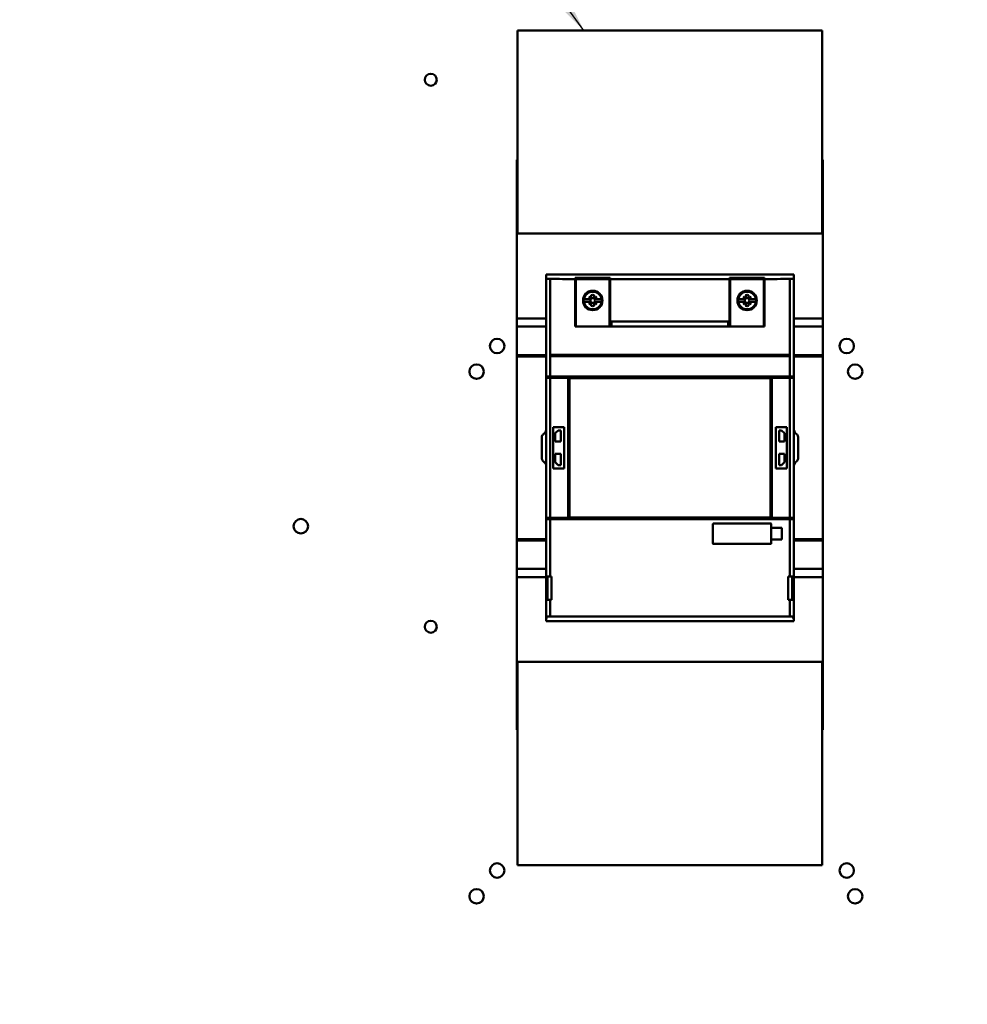
# Model space of a CAD drawing. Units: inches. Extents: x 4 to 172, y 2 to 134.
# Drawn here: x 98 to 111, y 99 to 112 of the extents above; entities that cross this region are included whole.
import ezdxf

# ---------------------------------------------------------------- set-up
doc = ezdxf.new("R2010")
doc.units = ezdxf.units.IN
doc.header["$LTSCALE"] = 8
doc.header["$MEASUREMENT"] = 0
doc.layers.add('Symbol (ANSI)', color=7, linetype='Continuous', lineweight=25)
doc.layers.add('Visible (ANSI)', color=7, linetype='Continuous', lineweight=50)
doc.styles.add('Note Text (ANSI)', font='tahoma.ttf')
doc.dimstyles.new('Default (ANSI)$7', dxfattribs={"dimscale": 8, "dimtxt": 0.12, "dimasz": 0.098425, "dimexe": 0.125, "dimexo": 0.0625, "dimgap": 0.031496, "dimtad": 0, "dimtih": 1, "dimtoh": 1, "dimrnd": 1e-08, "dimzin": 0, "dimdsep": 46, "dimtxsty": 'Note Text (ANSI)', "dimcen": 0.09, "dimdle": 0.393701, "dimclrd": 256, "dimclre": 256, "dimclrt": 256, "dimadec": 0, "dimazin": 1, "dimtfac": 1, "dimtofl": 0, "dimtmove": 0, "dimatfit": 3, "dimfxl": 1, "dimtolj": 1, "dimtzin": 4, "dimlwd": -1, "dimlwe": -1, "dimarcsym": 0})

msp = doc.modelspace()

# ---------------------------------------------------------------- linework, layer by layer
at = {"layer": 'Visible (ANSI)'}
for p, q in [((104.725, 108.94), (104.725, 111.684)), ((104.725, 111.684), (108.843, 111.684)), ((108.843, 111.684), (108.843, 108.94)), ((104.725, 109.937), (104.717, 109.937)), ((104.717, 109.937), (104.717, 109.835)), ((108.851, 109.937), (108.843, 109.937)), ((108.851, 109.937), (108.851, 109.835)), ((104.717, 109.01), (104.717, 109.835)), ((108.851, 109.01), (108.851, 109.835)), ((104.717, 109.01), (104.717, 109.002)), ((104.717, 109), (104.717, 109.002)), ((104.725, 109), (104.717, 109)), ((104.717, 108.94), (104.717, 109)), ((108.851, 109), (108.843, 109)), ((108.851, 109.01), (108.851, 109.002)), ((108.851, 109), (108.851, 109.002)), ((108.851, 107.914), (108.851, 109)), ((104.717, 107.793), (104.717, 108.94)), ((108.851, 108.94), (104.717, 108.94)), ((104.717, 108.94), (104.717, 107.793)), ((104.717, 108.94), (108.851, 108.94)), ((108.851, 108.94), (108.851, 107.793)), ((108.851, 107.793), (108.851, 108.94)), ((108.457, 108.388), (105.111, 108.388)), ((105.111, 108.388), (105.111, 108.329)), ((105.111, 108.329), (105.111, 108.388)), ((105.111, 108.388), (108.457, 108.388)), ((105.111, 107.01), (105.111, 108.329)), ((105.111, 108.329), (105.111, 107.01)), ((105.164, 108.327), (105.164, 107.01)), ((105.164, 107.01), (105.164, 108.327)), ((105.505, 108.326), (105.505, 108.343)), ((105.505, 108.343), (105.977, 108.343)), ((105.513, 108.332), (105.505, 108.332)), ((105.505, 107.683), (105.505, 108.326)), ((105.513, 108.341), (105.584, 108.341)), ((105.513, 108.326), (105.513, 108.341)), ((105.513, 108.326), (105.513, 107.683)), ((105.968, 108.326), (105.513, 108.326)), ((105.584, 108.341), (105.584, 108.332)), ((105.584, 108.332), (105.894, 108.332)), ((105.584, 108.326), (105.584, 108.332)), ((105.894, 108.332), (105.584, 108.332)), ((105.761, 108.329), (105.721, 108.329)), ((105.894, 108.332), (105.894, 108.341)), ((105.894, 108.341), (105.968, 108.341)), ((105.894, 108.332), (105.894, 108.326)), ((105.968, 108.341), (105.968, 108.326)), ((105.977, 108.332), (105.968, 108.332)), ((105.968, 107.683), (105.968, 108.326)), ((105.977, 108.343), (105.977, 108.325)), ((105.977, 108.325), (105.977, 107.753)), ((107.591, 108.325), (107.591, 108.343)), ((107.591, 108.343), (108.064, 108.343)), ((107.6, 108.332), (107.591, 108.332)), ((107.591, 107.753), (107.591, 108.325)), ((107.6, 108.326), (107.6, 108.341)), ((107.6, 108.341), (107.674, 108.341)), ((107.6, 108.326), (107.6, 107.683)), ((108.055, 108.326), (107.6, 108.326)), ((107.674, 108.341), (107.674, 108.332)), ((107.674, 108.332), (107.984, 108.332)), ((107.674, 108.326), (107.674, 108.332)), ((107.984, 108.332), (107.674, 108.332)), ((107.848, 108.329), (107.808, 108.329)), ((107.984, 108.332), (107.984, 108.341)), ((107.984, 108.341), (108.055, 108.341)), ((107.984, 108.332), (107.984, 108.326)), ((108.055, 108.341), (108.055, 108.326)), ((108.064, 108.332), (108.055, 108.332)), ((108.055, 107.683), (108.055, 108.326)), ((108.064, 108.343), (108.064, 108.326)), ((108.064, 108.326), (108.064, 107.683)), ((108.404, 107.01), (108.404, 108.327)), ((108.404, 108.327), (108.404, 107.01)), ((108.457, 108.329), (108.457, 108.388)), ((108.457, 108.388), (108.457, 108.329)), ((108.457, 108.329), (108.457, 107.01)), ((108.457, 107.01), (108.457, 108.329)), ((105.505, 108.285), (105.513, 108.285)), ((105.513, 108.285), (105.505, 108.285)), ((105.968, 108.285), (105.977, 108.285)), ((107.591, 108.285), (107.6, 108.285)), ((108.055, 108.285), (108.064, 108.285)), ((108.064, 108.285), (108.055, 108.285)), ((105.623, 108.056), (105.62, 108.056)), ((105.623, 108.056), (105.691, 108.056)), ((105.691, 108.056), (105.623, 108.056)), ((105.686, 108.09), (105.687, 108.091)), ((105.701, 108.071), (105.686, 108.09)), ((105.687, 108.091), (105.706, 108.076)), ((105.713, 108.056), (105.691, 108.056)), ((105.696, 108.156), (105.696, 108.159)), ((105.701, 108.071), (105.713, 108.056)), ((105.706, 108.076), (105.721, 108.064)), ((105.721, 108.064), (105.706, 108.076)), ((105.721, 108.085), (105.721, 108.11)), ((105.721, 108.11), (105.721, 108.085)), ((105.721, 108.064), (105.721, 108.085)), ((105.721, 108.085), (105.721, 108.064)), ((105.761, 108.11), (105.761, 108.085)), ((105.761, 108.085), (105.761, 108.11)), ((105.761, 108.064), (105.761, 108.085)), ((105.776, 108.076), (105.761, 108.064)), ((105.769, 108.056), (105.781, 108.071)), ((105.79, 108.056), (105.769, 108.056)), ((105.776, 108.076), (105.795, 108.091)), ((105.795, 108.091), (105.776, 108.076)), ((105.796, 108.09), (105.781, 108.071)), ((105.786, 108.159), (105.786, 108.156)), ((105.79, 108.056), (105.858, 108.056)), ((105.858, 108.056), (105.79, 108.056)), ((105.795, 108.091), (105.796, 108.09)), ((105.862, 108.056), (105.858, 108.056)), ((107.71, 108.056), (107.706, 108.056)), ((107.71, 108.056), (107.778, 108.056)), ((107.778, 108.056), (107.71, 108.056)), ((107.773, 108.09), (107.774, 108.091)), ((107.788, 108.071), (107.773, 108.09)), ((107.773, 108.09), (107.788, 108.071)), ((107.774, 108.091), (107.792, 108.076)), ((107.792, 108.076), (107.774, 108.091)), ((107.8, 108.056), (107.778, 108.056)), ((107.782, 108.156), (107.782, 108.159)), ((107.788, 108.071), (107.8, 108.056)), ((107.792, 108.076), (107.807, 108.064)), ((107.807, 108.064), (107.792, 108.076)), ((107.808, 108.085), (107.808, 108.11)), ((107.808, 108.11), (107.808, 108.085)), ((107.808, 108.085), (107.808, 108.064)), ((107.808, 108.064), (107.808, 108.085)), ((107.847, 108.11), (107.847, 108.085)), ((107.847, 108.085), (107.847, 108.11)), ((107.847, 108.064), (107.847, 108.085)), ((107.863, 108.076), (107.848, 108.064)), ((107.867, 108.071), (107.855, 108.056)), ((107.855, 108.056), (107.867, 108.071)), ((107.855, 108.056), (107.877, 108.056)), ((107.855, 108.056), (107.855, 108.056)), ((107.877, 108.056), (107.855, 108.056)), ((107.863, 108.076), (107.881, 108.091)), ((107.882, 108.09), (107.867, 108.071)), ((107.873, 108.159), (107.873, 108.156)), ((107.877, 108.056), (107.945, 108.056)), ((107.945, 108.056), (107.877, 108.056)), ((107.881, 108.091), (107.882, 108.09)), ((107.949, 108.056), (107.945, 108.056)), ((105.505, 107.938), (105.513, 107.938)), ((105.62, 108.016), (105.623, 108.016)), ((105.691, 108.016), (105.623, 108.016)), ((105.623, 108.016), (105.691, 108.016)), ((105.686, 107.982), (105.701, 108.001)), ((105.701, 108.001), (105.686, 107.982)), ((105.687, 107.981), (105.686, 107.982)), ((105.706, 107.996), (105.687, 107.981)), ((105.687, 107.981), (105.706, 107.996)), ((105.713, 108.016), (105.691, 108.016)), ((105.691, 108.016), (105.713, 108.016)), ((105.696, 107.913), (105.696, 107.916)), ((105.704, 107.914), (105.696, 107.914)), ((105.701, 108.001), (105.713, 108.016)), ((105.713, 108.016), (105.701, 108.001)), ((105.721, 108.008), (105.706, 107.996)), ((105.706, 107.996), (105.721, 108.008)), ((105.713, 108.016), (105.713, 108.016)), ((105.721, 107.987), (105.721, 108.008)), ((105.721, 108.008), (105.721, 107.987)), ((105.721, 107.962), (105.721, 107.987)), ((105.761, 107.987), (105.761, 108.008)), ((105.761, 108.008), (105.776, 107.996)), ((105.761, 107.987), (105.761, 107.962)), ((105.761, 107.962), (105.761, 107.987)), ((105.769, 108.016), (105.781, 108.001)), ((105.79, 108.016), (105.769, 108.016)), ((105.781, 108.001), (105.769, 108.016)), ((105.769, 108.016), (105.79, 108.016)), ((105.795, 107.981), (105.776, 107.996)), ((105.786, 107.914), (105.778, 107.914)), ((105.781, 108.001), (105.796, 107.982)), ((105.796, 107.982), (105.781, 108.001)), ((105.786, 107.916), (105.786, 107.913)), ((105.858, 108.016), (105.79, 108.016)), ((105.79, 108.016), (105.858, 108.016)), ((105.796, 107.982), (105.795, 107.981)), ((105.858, 108.016), (105.862, 108.016)), ((105.977, 107.914), (105.968, 107.914)), ((107.6, 107.914), (107.591, 107.914)), ((107.706, 108.016), (107.71, 108.016)), ((107.778, 108.016), (107.71, 108.016)), ((107.71, 108.016), (107.778, 108.016)), ((107.773, 107.982), (107.788, 108.001)), ((107.774, 107.981), (107.773, 107.982)), ((107.792, 107.996), (107.774, 107.981)), ((107.774, 107.981), (107.792, 107.996)), ((107.778, 108.016), (107.8, 108.016)), ((107.782, 107.913), (107.782, 107.916)), ((107.79, 107.914), (107.782, 107.914)), ((107.8, 108.016), (107.788, 108.001)), ((107.792, 107.996), (107.807, 108.008)), ((107.807, 108.008), (107.792, 107.996)), ((107.808, 108.008), (107.808, 107.987)), ((107.808, 107.987), (107.808, 108.008)), ((107.808, 107.962), (107.808, 107.987)), ((107.847, 107.987), (107.847, 108.008)), ((107.847, 107.987), (107.847, 107.962)), ((107.847, 107.962), (107.847, 107.987)), ((107.848, 108.008), (107.863, 107.996)), ((107.855, 108.016), (107.877, 108.016)), ((107.855, 108.016), (107.855, 108.016)), ((107.855, 108.016), (107.867, 108.001)), ((107.877, 108.016), (107.855, 108.016)), ((107.867, 108.001), (107.855, 108.016)), ((107.881, 107.981), (107.863, 107.996)), ((107.873, 107.914), (107.865, 107.914)), ((107.867, 108.001), (107.882, 107.982)), ((107.882, 107.982), (107.867, 108.001)), ((107.873, 107.916), (107.873, 107.913)), ((107.945, 108.016), (107.877, 108.016)), ((107.877, 108.016), (107.945, 108.016)), ((107.882, 107.982), (107.881, 107.981)), ((107.945, 108.016), (107.949, 108.016)), ((108.055, 107.938), (108.064, 107.938)), ((108.851, 107.914), (108.851, 107.914)), ((108.851, 107.496), (108.851, 107.914)), ((104.717, 107.793), (104.717, 107.683)), ((104.717, 107.793), (105.111, 107.793)), ((105.111, 107.793), (104.717, 107.793)), ((104.717, 107.683), (104.717, 107.793)), ((108.457, 107.793), (108.851, 107.793)), ((108.851, 107.793), (108.457, 107.793)), ((108.851, 107.683), (108.851, 107.793)), ((108.851, 107.793), (108.851, 107.683)), ((104.717, 107.298), (104.717, 107.683)), ((104.717, 107.683), (105.111, 107.683)), ((105.111, 107.683), (104.717, 107.683)), ((104.717, 107.683), (104.717, 107.298)), ((108.064, 107.683), (105.505, 107.683)), ((105.505, 107.683), (108.064, 107.683)), ((107.591, 107.753), (105.977, 107.753)), ((105.977, 107.753), (107.591, 107.753)), ((105.977, 107.753), (105.977, 107.683)), ((105.996, 107.753), (105.996, 107.683)), ((105.996, 107.683), (105.996, 107.753)), ((107.573, 107.753), (107.573, 107.683)), ((107.573, 107.683), (107.573, 107.753)), ((107.591, 107.683), (107.591, 107.753)), ((108.457, 107.683), (108.851, 107.683)), ((108.851, 107.683), (108.457, 107.683)), ((108.851, 107.683), (108.851, 107.298)), ((108.851, 107.298), (108.851, 107.683)), ((108.851, 107.496), (108.851, 107.496)), ((108.851, 104.677), (108.851, 107.496)), ((104.717, 107.28), (104.717, 107.298)), ((104.717, 107.298), (105.111, 107.298)), ((105.111, 107.298), (104.717, 107.298)), ((104.717, 107.298), (104.717, 107.28)), ((104.717, 104.812), (104.717, 107.28)), ((105.111, 107.28), (104.717, 107.28)), ((104.717, 107.28), (104.717, 104.812)), ((104.717, 107.28), (105.111, 107.28)), ((105.165, 107.282), (105.165, 107.301)), ((108.403, 107.301), (105.165, 107.301)), ((105.165, 107.301), (108.403, 107.301)), ((105.165, 107.282), (108.403, 107.282)), ((108.403, 107.282), (105.165, 107.282)), ((108.403, 107.301), (108.403, 107.282)), ((108.457, 107.298), (108.851, 107.298)), ((108.851, 107.298), (108.457, 107.298)), ((108.851, 107.28), (108.457, 107.28)), ((108.457, 107.28), (108.851, 107.28)), ((108.851, 107.298), (108.851, 107.28)), ((108.851, 107.28), (108.851, 107.298)), ((108.851, 104.812), (108.851, 107.28)), ((108.851, 107.28), (108.851, 104.812)), ((105.164, 107.01), (105.111, 107.01)), ((105.111, 107.01), (105.164, 107.01)), ((105.111, 107.01), (105.111, 106.991)), ((105.164, 106.991), (105.111, 106.991)), ((105.111, 106.991), (105.111, 105.101)), ((105.111, 106.991), (105.164, 106.991)), ((105.128, 107.01), (105.128, 106.991)), ((108.404, 107.01), (105.164, 107.01)), ((105.164, 107.01), (108.404, 107.01)), ((105.164, 106.991), (105.407, 106.991)), ((105.164, 106.991), (105.164, 105.101)), ((105.407, 106.991), (105.164, 106.991)), ((105.164, 105.101), (105.164, 106.991)), ((105.18, 107.01), (105.18, 106.991)), ((105.18, 106.991), (105.18, 107.01)), ((105.407, 106.991), (105.407, 107.001)), ((105.426, 107.001), (105.407, 107.001)), ((105.407, 105.101), (105.407, 106.991)), ((105.426, 107.001), (105.426, 106.991)), ((105.426, 106.991), (105.426, 106.978)), ((105.426, 106.991), (108.142, 106.991)), ((108.142, 106.991), (105.426, 106.991)), ((105.426, 106.978), (105.426, 105.114)), ((105.901, 106.986), (105.434, 106.986)), ((107.668, 106.986), (105.901, 106.986)), ((105.901, 106.986), (107.668, 106.986)), ((108.134, 106.986), (107.668, 106.986)), ((108.142, 106.991), (108.142, 107.001)), ((108.162, 107.001), (108.142, 107.001)), ((108.142, 106.978), (108.142, 106.991)), ((108.142, 105.114), (108.142, 106.978)), ((108.162, 107.001), (108.162, 106.991)), ((108.162, 106.991), (108.162, 105.101)), ((108.162, 106.991), (108.404, 106.991)), ((108.404, 106.991), (108.162, 106.991)), ((108.388, 106.991), (108.388, 107.01)), ((108.388, 107.01), (108.388, 106.991)), ((108.457, 107.01), (108.404, 107.01)), ((108.404, 107.01), (108.457, 107.01)), ((108.404, 105.101), (108.404, 106.991)), ((108.457, 106.991), (108.404, 106.991)), ((108.404, 106.991), (108.404, 105.101)), ((108.404, 106.991), (108.457, 106.991)), ((108.441, 106.991), (108.441, 107.01)), ((108.457, 107.01), (108.457, 106.991)), ((108.457, 105.101), (108.457, 106.991)), ((105.355, 106.323), (105.206, 106.323)), ((105.206, 105.768), (105.206, 106.323)), ((105.355, 106.323), (105.355, 105.768)), ((105.355, 105.768), (105.355, 106.323)), ((108.363, 106.323), (108.213, 106.323)), ((108.213, 105.768), (108.213, 106.323)), ((108.213, 106.323), (108.213, 105.768)), ((108.363, 106.323), (108.363, 105.768)), ((105.052, 106.189), (105.052, 105.902)), ((105.09, 106.245), (105.069, 106.227)), ((105.274, 106.281), (105.235, 106.242)), ((105.235, 106.242), (105.235, 106.129)), ((105.311, 106.281), (105.274, 106.281)), ((105.311, 106.129), (105.311, 106.281)), ((108.258, 106.281), (108.258, 106.129)), ((108.294, 106.281), (108.258, 106.281)), ((108.333, 106.242), (108.294, 106.281)), ((108.333, 106.129), (108.333, 106.242)), ((108.478, 106.245), (108.457, 106.29)), ((108.502, 106.224), (108.478, 106.245)), ((108.516, 105.906), (108.516, 106.185)), ((108.516, 106.185), (108.516, 105.906)), ((105.235, 106.129), (105.311, 106.129)), ((108.258, 106.129), (108.333, 106.129)), ((105.311, 105.963), (105.235, 105.963)), ((105.235, 105.963), (105.235, 105.85)), ((105.311, 105.81), (105.311, 105.963)), ((108.333, 105.963), (108.258, 105.963)), ((108.258, 105.963), (108.258, 105.81)), ((108.333, 105.85), (108.333, 105.963)), ((105.071, 105.863), (105.097, 105.84)), ((105.235, 105.85), (105.274, 105.81)), ((105.274, 105.81), (105.311, 105.81)), ((108.258, 105.81), (108.294, 105.81)), ((108.294, 105.81), (108.333, 105.85)), ((108.46, 105.806), (108.478, 105.847)), ((108.478, 105.847), (108.499, 105.864)), ((108.499, 105.864), (108.478, 105.847)), ((105.206, 105.768), (105.355, 105.768)), ((105.355, 105.768), (105.206, 105.768)), ((108.213, 105.768), (108.363, 105.768)), ((108.363, 105.768), (108.213, 105.768)), ((105.426, 105.114), (105.426, 105.101)), ((105.434, 105.106), (105.901, 105.106)), ((105.901, 105.106), (105.434, 105.106)), ((105.901, 105.106), (107.668, 105.106)), ((107.668, 105.106), (105.901, 105.106)), ((107.668, 105.106), (108.134, 105.106)), ((108.142, 105.101), (108.142, 105.114)), ((105.111, 105.101), (105.164, 105.101)), ((105.164, 105.101), (105.111, 105.101)), ((105.111, 105.101), (105.111, 105.081)), ((105.111, 105.081), (105.164, 105.081)), ((105.111, 105.081), (105.111, 104.306)), ((105.164, 105.081), (105.111, 105.081)), ((105.128, 105.101), (105.128, 105.081)), ((105.407, 105.101), (105.164, 105.101)), ((105.164, 105.101), (105.407, 105.101)), ((105.164, 105.081), (108.404, 105.081)), ((105.164, 105.081), (105.164, 104.306)), ((105.164, 104.306), (105.164, 105.081)), ((108.404, 105.081), (105.164, 105.081)), ((105.18, 105.101), (105.18, 105.081)), ((105.18, 105.081), (105.18, 105.101)), ((105.407, 105.091), (105.407, 105.101)), ((105.407, 105.091), (105.426, 105.091)), ((108.142, 105.101), (105.426, 105.101)), ((105.426, 105.101), (108.142, 105.101)), ((105.426, 105.101), (105.426, 105.091)), ((107.365, 104.755), (107.365, 105.015)), ((107.365, 105.015), (107.365, 104.755)), ((108.145, 105.023), (107.373, 105.023)), ((107.373, 105.023), (108.145, 105.023)), ((108.142, 105.091), (108.142, 105.101)), ((108.142, 105.091), (108.162, 105.091)), ((108.152, 104.751), (108.152, 105.018)), ((108.152, 105.018), (108.152, 104.751)), ((108.153, 105.015), (108.153, 104.964)), ((108.153, 104.964), (108.153, 105.015)), ((108.404, 105.101), (108.162, 105.101)), ((108.162, 105.101), (108.162, 105.091)), ((108.162, 105.101), (108.404, 105.101)), ((108.388, 105.081), (108.388, 105.101)), ((108.388, 105.101), (108.388, 105.081)), ((108.404, 105.101), (108.457, 105.101)), ((108.457, 105.101), (108.404, 105.101)), ((108.404, 104.306), (108.404, 105.081)), ((108.404, 105.081), (108.457, 105.081)), ((108.404, 105.081), (108.404, 104.306)), ((108.457, 105.081), (108.404, 105.081)), ((108.441, 105.081), (108.441, 105.101)), ((108.457, 105.101), (108.457, 105.081)), ((108.457, 105.081), (108.457, 104.306)), ((108.457, 104.306), (108.457, 105.081)), ((108.298, 104.964), (108.153, 104.964)), ((108.153, 104.806), (108.153, 104.964)), ((108.153, 104.964), (108.153, 104.806)), ((108.153, 104.964), (108.298, 104.964)), ((108.298, 104.964), (108.298, 104.806)), ((108.298, 104.806), (108.298, 104.964)), ((104.717, 104.794), (104.717, 104.812)), ((104.717, 104.812), (105.111, 104.812)), ((105.111, 104.812), (104.717, 104.812)), ((104.717, 104.812), (104.717, 104.794)), ((104.717, 104.409), (104.717, 104.794)), ((104.717, 104.794), (105.111, 104.794)), ((105.111, 104.794), (104.717, 104.794)), ((104.717, 104.794), (104.717, 104.409)), ((107.373, 104.747), (108.145, 104.747)), ((108.145, 104.747), (107.373, 104.747)), ((108.153, 104.806), (108.298, 104.806)), ((108.153, 104.806), (108.153, 104.755)), ((108.153, 104.755), (108.153, 104.806)), ((108.298, 104.806), (108.153, 104.806)), ((108.457, 104.812), (108.851, 104.812)), ((108.851, 104.812), (108.457, 104.812)), ((108.457, 104.794), (108.851, 104.794)), ((108.851, 104.794), (108.457, 104.794)), ((108.851, 104.812), (108.851, 104.794)), ((108.851, 104.794), (108.851, 104.812)), ((108.851, 104.794), (108.851, 104.409)), ((108.851, 104.409), (108.851, 104.794)), ((108.851, 104.677), (108.851, 104.677)), ((108.851, 104.26), (108.851, 104.677)), ((104.717, 104.409), (104.717, 104.299)), ((104.717, 104.409), (105.111, 104.409)), ((104.717, 104.299), (104.717, 104.409)), ((105.111, 104.409), (104.717, 104.409)), ((105.164, 104.306), (105.111, 104.306)), ((105.111, 104.306), (105.111, 103.991)), ((105.131, 103.991), (105.131, 104.306)), ((105.131, 104.306), (105.131, 103.991)), ((105.184, 104.306), (105.164, 104.306)), ((105.184, 104.306), (105.184, 103.991)), ((108.404, 104.306), (108.384, 104.306)), ((108.384, 103.991), (108.384, 104.306)), ((108.384, 104.306), (108.404, 104.306)), ((108.457, 104.306), (108.404, 104.306)), ((108.404, 104.306), (108.457, 104.306)), ((108.438, 104.306), (108.438, 103.991)), ((108.438, 103.991), (108.438, 104.306)), ((108.457, 104.409), (108.851, 104.409)), ((108.851, 104.409), (108.457, 104.409)), ((108.457, 103.991), (108.457, 104.306)), ((108.851, 104.299), (108.851, 104.409)), ((108.851, 104.409), (108.851, 104.299)), ((105.111, 104.299), (104.717, 104.299)), ((104.717, 104.299), (104.717, 103.152)), ((104.717, 103.152), (104.717, 104.299)), ((104.717, 104.299), (105.111, 104.299)), ((108.851, 104.299), (108.457, 104.299)), ((108.457, 104.299), (108.851, 104.299)), ((108.851, 103.152), (108.851, 104.299)), ((108.851, 104.299), (108.851, 103.152)), ((108.851, 104.26), (108.851, 104.26)), ((108.851, 103.173), (108.851, 104.26)), ((105.111, 103.991), (105.164, 103.991)), ((105.111, 103.991), (105.111, 103.763)), ((105.164, 103.991), (105.184, 103.991)), ((105.164, 103.991), (105.164, 103.765)), ((105.164, 103.765), (105.164, 103.991)), ((108.384, 103.991), (108.404, 103.991)), ((108.404, 103.991), (108.384, 103.991)), ((108.404, 103.765), (108.404, 103.991)), ((108.404, 103.991), (108.457, 103.991)), ((108.404, 103.991), (108.404, 103.765)), ((108.457, 103.991), (108.404, 103.991)), ((108.457, 103.763), (108.457, 103.991)), ((105.111, 103.763), (105.111, 103.755)), ((105.131, 103.755), (105.111, 103.755)), ((105.111, 103.755), (105.131, 103.755)), ((105.111, 103.755), (105.111, 103.754)), ((105.131, 103.754), (105.111, 103.754)), ((105.111, 103.754), (105.111, 103.703)), ((105.111, 103.754), (105.131, 103.754)), ((105.111, 103.703), (108.457, 103.703)), ((108.457, 103.703), (105.111, 103.703)), ((105.131, 103.755), (105.131, 103.754)), ((105.131, 103.754), (105.131, 103.755)), ((108.438, 103.754), (108.438, 103.755)), ((108.438, 103.755), (108.457, 103.755)), ((108.438, 103.755), (108.438, 103.754)), ((108.457, 103.754), (108.438, 103.754)), ((108.438, 103.754), (108.457, 103.754)), ((108.457, 103.755), (108.457, 103.763)), ((108.457, 103.754), (108.457, 103.755)), ((108.457, 103.703), (108.457, 103.754)), ((104.717, 103.152), (108.851, 103.152)), ((108.851, 103.152), (104.717, 103.152)), ((104.717, 102.339), (104.717, 103.152)), ((104.725, 100.408), (104.725, 103.152)), ((108.843, 103.152), (108.843, 100.408)), ((108.851, 103.172), (108.851, 103.173)), ((108.851, 103.173), (108.851, 103.173)), ((108.851, 103.172), (108.851, 103.164)), ((108.851, 102.339), (108.851, 103.164)), ((104.717, 102.339), (104.717, 102.236)), ((108.851, 102.339), (108.851, 102.236)), ((104.725, 102.236), (104.717, 102.236)), ((108.851, 102.236), (108.843, 102.236)), ((108.843, 100.408), (104.725, 100.408))]:
    msp.add_line(p, q, dxfattribs=at)
for centre, radius in [((103.552, 111.019), 0.0815), ((105.741, 108.036), 0.131), ((105.741, 108.036), 0.131), ((105.741, 108.036), 0.128), ((105.741, 108.036), 0.128), ((107.827, 108.036), 0.131), ((107.827, 108.036), 0.131), ((107.827, 108.036), 0.128), ((107.827, 108.036), 0.128), ((105.741, 108.036), 0.0319), ((105.741, 108.036), 0.0319), ((107.827, 108.036), 0.0319), ((107.827, 108.036), 0.0319), ((104.449, 107.421), 0.098), ((109.173, 107.421), 0.098), ((104.172, 107.075), 0.098), ((109.287, 107.075), 0.098), ((101.796, 104.986), 0.098), ((103.552, 103.628), 0.0815), ((104.449, 100.334), 0.098), ((109.173, 100.334), 0.098), ((104.172, 99.986), 0.098), ((109.287, 99.986), 0.098)]:
    msp.add_circle(centre, radius, dxfattribs=at)
for centre, radius, start, end in [((105.721, 108.321), 0.00787, 90, 137.7144), ((105.761, 108.321), 0.00787, 42.2856, 90), ((107.808, 108.321), 0.00787, 90, 137.7144), ((107.848, 108.321), 0.00787, 42.2856, 90), ((105.741, 108.036), 0.123, 170.7698, 189.2302), ((105.741, 108.036), 0.123, 170.7698, 189.2302), ((105.741, 108.036), 0.119, 9.5025, 170.4975), ((105.741, 108.036), 0.119, 9.5025, 170.4975), ((105.741, 108.036), 0.0532, 138.3631, 158.2624), ((105.741, 108.036), 0.0532, 111.7376, 131.6369), ((105.741, 108.036), 0.0532, 111.7376, 131.6369), ((105.713, 108.056), 0.000394, 270, 38.8513), ((105.741, 108.036), 0.0768, 75.1428, 104.8572), ((105.741, 108.036), 0.0768, 75.1428, 104.8572), ((105.721, 108.064), 0.000394, 267.705, 288.6959), ((105.741, 108.036), 0.0532, 48.3631, 68.2624), ((105.761, 108.064), 0.000394, 180, 308.8513), ((105.769, 108.056), 0.000394, 141.1487, 270), ((105.741, 108.036), 0.0532, 21.7376, 41.6369), ((105.741, 108.036), 0.123, 350.7698, 9.2302), ((105.741, 108.036), 0.123, 350.7698, 9.2302), ((107.827, 108.036), 0.123, 170.7698, 189.2302), ((107.827, 108.036), 0.123, 170.7698, 189.2302), ((107.827, 108.036), 0.119, 9.5025, 170.4975), ((107.827, 108.036), 0.119, 9.5025, 170.4975), ((107.827, 108.036), 0.0532, 138.3631, 158.2624), ((107.827, 108.036), 0.0532, 111.7376, 131.6369), ((107.827, 108.036), 0.0532, 111.7376, 131.6369), ((107.8, 108.056), 0.000394, 270, 38.8513), ((107.807, 108.064), 0.000394, 267.705, 288.6959), ((107.827, 108.036), 0.0768, 75.1428, 104.8572), ((107.827, 108.036), 0.0768, 75.1428, 104.8572), ((107.827, 108.036), 0.0532, 48.3631, 68.2624), ((107.848, 108.064), 0.000394, 180, 308.8513), ((107.855, 108.056), 0.000394, 229.6544, 270), ((107.855, 108.056), 0.000394, 141.1487, 180), ((107.827, 108.036), 0.0532, 21.7376, 41.6369), ((107.827, 108.036), 0.0532, 21.7376, 41.6369), ((107.827, 108.036), 0.123, 350.7698, 9.2302), ((107.827, 108.036), 0.123, 350.7698, 9.2302), ((105.741, 108.036), 0.119, 189.5025, 350.4975), ((105.741, 108.036), 0.119, 189.5025, 350.4975), ((105.741, 108.036), 0.0532, 201.7376, 221.6369), ((105.741, 108.036), 0.0532, 201.7376, 221.6369), ((105.741, 108.036), 0.0532, 228.3631, 248.2624), ((105.741, 108.036), 0.0532, 228.3631, 248.2624), ((105.713, 108.016), 0.000394, 49.6544, 90), ((105.713, 108.016), 0.000394, 321.1487, 0), ((105.721, 108.008), 0.000394, 71.5499, 93.0871), ((105.741, 108.036), 0.0768, 255.1428, 284.8572), ((105.741, 108.036), 0.0768, 255.1428, 284.8572), ((105.761, 108.008), 0.000394, 51.1487, 180), ((105.741, 108.036), 0.0532, 291.7376, 311.6369), ((105.769, 108.016), 0.000394, 161.5499, 183.0871), ((105.741, 108.036), 0.0532, 318.3631, 338.2624), ((105.741, 108.036), 0.0532, 318.3631, 338.2624), ((107.827, 108.036), 0.119, 189.5025, 350.4975), ((107.827, 108.036), 0.119, 189.5025, 350.4975), ((107.827, 108.036), 0.0532, 201.7376, 221.6369), ((107.827, 108.036), 0.0532, 228.3631, 248.2624), ((107.827, 108.036), 0.0532, 228.3631, 248.2624), ((107.8, 108.016), 0.000394, 321.1487, 90), ((107.807, 108.008), 0.000394, 71.5499, 93.0871), ((107.827, 108.036), 0.0768, 255.1428, 284.8572), ((107.827, 108.036), 0.0768, 255.1428, 284.8572), ((107.848, 108.008), 0.000394, 51.1487, 180), ((107.827, 108.036), 0.0532, 291.7376, 311.6369), ((107.855, 108.016), 0.000394, 180, 218.8513), ((107.855, 108.016), 0.000394, 90, 130.4388), ((107.827, 108.036), 0.0532, 318.3631, 338.2624), ((107.827, 108.036), 0.0532, 318.3631, 338.2624), ((105.434, 106.978), 0.00787, 90, 180), ((108.134, 106.978), 0.00787, 0, 90), ((105.111, 106.185), 0.0591, 134.705, 172.218), ((105.103, 106.186), 0.0507, 172.1202, 177.5756), ((105.006, 106.341), 0.128, 310.7979, 312.2355), ((105.052, 106.29), 0.0588, 313.024, 342.823), ((105.059, 106.288), 0.0519, 342.1199, 356.3607), ((104.962, 106.295), 0.149, 356.2623, 358.1066), ((108.457, 106.185), 0.0591, 4.7153, 40.6577), ((108.457, 106.185), 0.0591, 4.7153, 40.6577), ((108.45, 106.185), 0.0667, 1.4042, 4.1812), ((108.383, 106.183), 0.133, 1.094, 1.7702), ((108.383, 105.91), 0.133, 357.1939, 358.5639), ((108.466, 105.905), 0.0507, 352.1202, 357.5756), ((108.466, 105.905), 0.0507, 352.1202, 357.5756), ((105.111, 105.906), 0.0591, 184.7153, 220.6577), ((105.106, 105.901), 0.0518, 220.1984, 227.3216), ((105.051, 105.802), 0.0594, 9.5901, 40.4694), ((105.118, 105.813), 0.00787, 189.5901, 208.1364), ((108.452, 105.81), 0.00787, 309.5447, 334.9913), ((108.457, 105.906), 0.0591, 314.705, 352.218), ((105.434, 105.114), 0.00787, 180, 270), ((108.134, 105.114), 0.00787, 270, 0)]:
    msp.add_arc(centre, radius, start, end, dxfattribs=at)
for centre, major_axis, ratio, start_param, end_param in [((105.17, 108.329), (-0.0591, 0), 0.034899, 0, 1.467728), ((105.17, 108.329), (-0.0591, 0), 0.034905, 6.282881, 7.750944), ((106.784, 108.874), (15.748, 0), 0.034921, 4.609321, 4.631049), ((106.784, 108.874), (-15.748, 0), 0.034921, 1.467728, 1.489457), ((106.784, 108.874), (15.748, 0), 0.034921, 4.661117, 4.763661), ((106.784, 108.874), (-15.748, 0), 0.034921, 1.519524, 1.622069), ((106.784, 108.874), (15.748, 0), 0.034921, 4.793729, 4.815457), ((106.784, 108.874), (-15.748, 0), 0.034921, 1.652136, 1.673865), ((108.398, 108.329), (0.0591, 0), 0.034899, 4.815395, 6.283185), ((108.398, 108.329), (0.0591, 0), 0.034905, 4.815489, 6.28349), ((101.841, 61.214), (3.811, 46.84), 0.089089, 0.006828, 0.007669), ((109.641, 61.214), (-3.811, 46.84), 0.089089, 6.275516, 6.276357), ((103.927, 61.214), (3.811, 46.84), 0.089089, 0.006828, 0.007669), ((111.728, 61.214), (-3.811, 46.84), 0.089089, 6.275516, 6.276357), ((101.841, 154.858), (3.811, -46.84), 0.089089, 6.275516, 6.276357), ((109.641, 154.858), (-3.811, -46.84), 0.089089, 0.006828, 0.007669), ((103.927, 154.858), (3.811, -46.84), 0.089089, 6.275516, 6.276357), ((111.728, 154.858), (-3.811, -46.84), 0.089089, 0.006828, 0.007669), ((107.373, 105.015), (-0.00521, -0.00591), 0.999923, 4.712389, 5.434509), ((107.373, 105.015), (-0.0008, 0.00784), 0.999403, 0, 0.606374), ((108.145, 105.015), (0.00512, 0.00598), 0.999906, 0, 0.606171), ((108.145, 105.015), (-0.00353, 0.00704), 0.999635, 4.712389, 4.970373), ((105.17, 103.763), (-0.0591, 0), 0.034905, 4.815426, 6.28288), ((105.17, 103.763), (-0.0591, 0), 0.034899, 4.815395, 6.283185), ((106.784, 103.218), (-15.748, 0), 0.034921, 4.609321, 4.815457), ((106.784, 103.218), (15.748, 0), 0.034921, 1.467728, 1.673865), ((108.398, 103.763), (0.0591, 0), 0.034905, 0.000305, 1.467822), ((108.398, 103.763), (0.0591, 0), 0.034899, 0, 1.467728)]:
    msp.add_ellipse(centre, major_axis=major_axis, ratio=ratio, start_param=start_param, end_param=end_param, dxfattribs=at)
for points, knots in [([(105.721, 108.064), (105.721, 108.064), (105.721, 108.064), (105.721, 108.064), (105.721, 108.064), (105.721, 108.064), (105.721, 108.064)], [-0.00003249566, -0.00003249566, -0.00003249566, -0.00003249566, -0.00001642874, -0.00001642874, -0.00001642874, -0.00000036181, -0.00000036181, -0.00000036181, -0.00000036181]), ([(107.807, 108.064), (107.807, 108.064), (107.807, 108.064), (107.808, 108.064), (107.808, 108.064), (107.808, 108.064), (107.808, 108.064)], [-0.00003249566, -0.00003249566, -0.00003249566, -0.00003249566, -0.00001642874, -0.00001642874, -0.00001642874, -0.00000036181, -0.00000036181, -0.00000036181, -0.00000036181]), ([(105.721, 108.008), (105.721, 108.008), (105.721, 108.008), (105.721, 108.008), (105.721, 108.008), (105.721, 108.008), (105.721, 108.008)], [-0.00003248391, -0.00003248391, -0.00003248391, -0.00003248391, -0.00001650627, -0.00001650627, -0.00001650627, -0.00000052863, -0.00000052863, -0.00000052863, -0.00000052863]), ([(105.769, 108.016), (105.769, 108.016), (105.768, 108.016), (105.768, 108.016), (105.768, 108.016), (105.768, 108.016), (105.769, 108.016)], [-0.00003248391, -0.00003248391, -0.00003248391, -0.00003248391, -0.00001650627, -0.00001650627, -0.00001650627, -0.00000052863, -0.00000052863, -0.00000052863, -0.00000052863]), ([(107.808, 108.008), (107.808, 108.008), (107.808, 108.008), (107.808, 108.008), (107.807, 108.008), (107.807, 108.008), (107.807, 108.008)], [-0.00003248391, -0.00003248391, -0.00003248391, -0.00003248391, -0.00001650627, -0.00001650627, -0.00001650627, -0.00000052863, -0.00000052863, -0.00000052863, -0.00000052863]), ([(105.426, 106.978), (105.426, 106.98), (105.427, 106.982), (105.429, 106.984), (105.43, 106.985), (105.432, 106.986), (105.434, 106.986)], [0, 0, 0, 0, 0.0001565059, 0.0001565059, 0.0001565059, 0.0003130119, 0.0003130119, 0.0003130119, 0.0003130119]), ([(108.134, 106.986), (108.136, 106.986), (108.138, 106.985), (108.14, 106.984), (108.141, 106.982), (108.142, 106.98), (108.142, 106.978)], [0, 0, 0, 0, 0.0001565063, 0.0001565063, 0.0001565063, 0.0003130126, 0.0003130126, 0.0003130126, 0.0003130126]), ([(105.434, 105.106), (105.432, 105.106), (105.43, 105.107), (105.429, 105.108), (105.427, 105.11), (105.426, 105.112), (105.426, 105.114)], [0, 0, 0, 0, 0.0001565063, 0.0001565063, 0.0001565063, 0.0003130126, 0.0003130126, 0.0003130126, 0.0003130126]), ([(108.142, 105.114), (108.142, 105.112), (108.141, 105.11), (108.14, 105.108), (108.138, 105.107), (108.136, 105.106), (108.134, 105.106)], [0, 0, 0, 0, 0.0001565059, 0.0001565059, 0.0001565059, 0.0003130119, 0.0003130119, 0.0003130119, 0.0003130119]), ([(107.365, 105.015), (107.365, 105.017), (107.366, 105.019), (107.368, 105.02), (107.369, 105.022), (107.371, 105.023), (107.373, 105.023)], [-0.0003125401, -0.0003125401, -0.0003125401, -0.0003125401, -0.00015627, -0.00015627, -0.00015627, 0, 0, 0, 0]), ([(108.145, 105.023), (108.147, 105.023), (108.149, 105.022), (108.151, 105.02), (108.152, 105.019), (108.153, 105.017), (108.153, 105.015)], [-0.0003130214, -0.0003130214, -0.0003130214, -0.0003130214, -0.0001565107, -0.0001565107, -0.0001565107, 0, 0, 0, 0]), ([(107.373, 104.747), (107.371, 104.747), (107.369, 104.748), (107.368, 104.749), (107.366, 104.751), (107.365, 104.753), (107.365, 104.755)], [-0.0003125399, -0.0003125399, -0.0003125399, -0.0003125399, -0.00015627, -0.00015627, -0.00015627, 0, 0, 0, 0]), ([(108.153, 104.755), (108.153, 104.753), (108.152, 104.751), (108.151, 104.749), (108.149, 104.748), (108.147, 104.747), (108.145, 104.747)], [-0.0003130222, -0.0003130222, -0.0003130222, -0.0003130222, -0.0001565111, -0.0001565111, -0.0001565111, 0, 0, 0, 0])]:
    msp.add_open_spline(points, degree=3, knots=knots, dxfattribs=at)
for points in [[(107.855, 108.056), (107.855, 108.056), (107.855, 108.056), (107.855, 108.056)], [(105.713, 108.016), (105.713, 108.016), (105.713, 108.016), (105.713, 108.016)], [(107.855, 108.016), (107.855, 108.016), (107.855, 108.016), (107.855, 108.016)], [(108.151, 105.02), (108.151, 105.02), (108.152, 105.019), (108.152, 105.019)], [(107.365, 104.755), (107.365, 104.752), (107.368, 104.747), (107.373, 104.747)], [(108.145, 104.747), (108.15, 104.747), (108.153, 104.752), (108.153, 104.755)]]:
    msp.add_open_spline(points, degree=3, dxfattribs=at)

# ---------------------------------------------------------------- leaders
at = {"layer": 'Symbol (ANSI)', "annotation_type": 0, "has_hookline": 1, "hookline_direction": 1}
msp.add_leader([(108.082, 75.838), (123.036, 75.929), (123.218, 122.068), (117.577, 123.028)], dimstyle='Default (ANSI)$7', override={"dimtad": 0}, dxfattribs=at)
at = {"layer": 'Symbol (ANSI)', "annotation_type": 0, "has_hookline": 1, "hookline_direction": 1, "text_width": 0.413}
msp.add_leader([(105.621, 111.684), (98.713, 121.236), (97.925, 121.236)], dimstyle='Default (ANSI)$7', override={"dimtad": 0}, dxfattribs=at)

doc.saveas('drawing.dxf')
